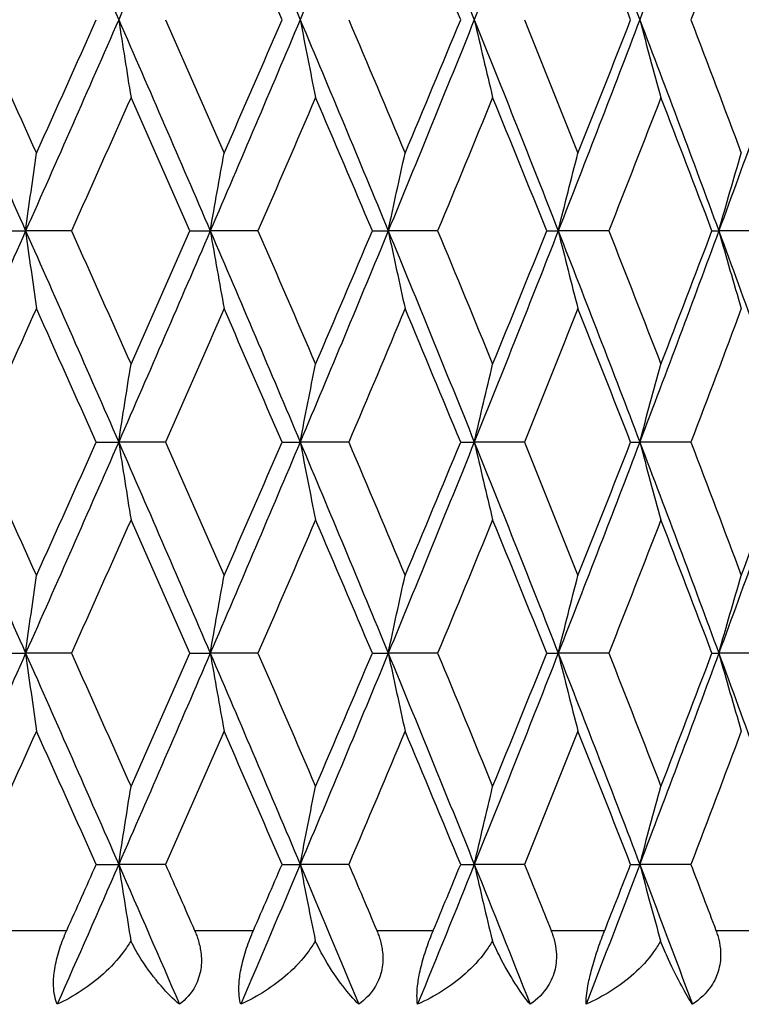
# Model space of a CAD drawing. Units: millimetres. Extents: x 40 to 1456, y 40 to 1010.
# Drawn here: x 1015 to 1019, y 468 to 473 of the extents above; entities that cross this region are included whole.
import ezdxf

# ---------------------------------------------------------------- set-up
doc = ezdxf.new("R2010")
doc.units = ezdxf.units.MM
doc.header["$LTSCALE"] = 5
doc.layers.add('Visible (ISO)', color=7, linetype='Continuous', lineweight=25, true_color=0x00003f)
doc.layers.add('Visible Narrow (ISO)', color=7, linetype='Continuous', lineweight=25, true_color=0x00003f)

msp = doc.modelspace()

# ---------------------------------------------------------------- linework, layer by layer
at = {"layer": 'Visible (ISO)'}
for p, q in [((1014.9807, 472.3207), (1015.1129, 472.3207)), ((1015.3603, 472.3207), (1015.1129, 472.3207)), ((1016.0018, 472.3207), (1016.1113, 472.3207)), ((1016.3696, 472.3207), (1016.1113, 472.3207)), ((1016.9882, 472.3207), (1017.0741, 472.3207)), ((1017.3412, 472.3207), (1017.0741, 472.3207)), ((1017.9319, 472.3207), (1017.9936, 472.3207)), ((1018.2672, 472.3207), (1017.9936, 472.3207)), ((1018.8253, 472.3207), (1018.8622, 472.3207)), ((1019.1403, 472.3207), (1018.8622, 472.3207)), ((1015.4951, 471.1779), (1015.6161, 471.1779)), ((1015.8692, 471.1779), (1015.6161, 471.1779)), ((1016.4998, 471.1779), (1016.5977, 471.1779)), ((1016.8606, 471.1779), (1016.5977, 471.1779)), ((1017.4659, 471.1779), (1017.5397, 471.1779)), ((1017.8104, 471.1779), (1017.5397, 471.1779)), ((1018.3854, 471.1779), (1018.4347, 471.1779)), ((1018.7108, 471.1779), (1018.4347, 471.1779)), ((1014.9807, 470.035), (1015.1129, 470.035)), ((1015.3603, 470.035), (1015.1129, 470.035)), ((1016.0018, 470.035), (1016.1113, 470.035)), ((1016.3696, 470.035), (1016.1113, 470.035)), ((1016.9882, 470.035), (1017.0741, 470.035)), ((1017.3412, 470.035), (1017.0741, 470.035)), ((1017.9319, 470.035), (1017.9936, 470.035)), ((1018.2672, 470.035), (1017.9936, 470.035)), ((1018.8253, 470.035), (1018.8622, 470.035)), ((1019.1403, 470.035), (1018.8622, 470.035)), ((1015.4951, 468.8922), (1015.6161, 468.8922)), ((1015.8692, 468.8922), (1015.6161, 468.8922)), ((1016.4998, 468.8922), (1016.5977, 468.8922)), ((1016.8606, 468.8922), (1016.5977, 468.8922)), ((1017.4659, 468.8922), (1017.5397, 468.8922)), ((1017.8104, 468.8922), (1017.5397, 468.8922)), ((1018.3854, 468.8922), (1018.4347, 468.8922)), ((1018.7108, 468.8922), (1018.4347, 468.8922))]:
    msp.add_line(p, q, dxfattribs=at)
for points in [[(1015.1129, 474.6064), (1014.944, 474.2255), (1014.7739, 473.8445), (1014.6029, 473.4636)], [(1015.1129, 474.6064), (1015.2819, 474.2255), (1015.4496, 473.8445), (1015.6161, 473.4636)], [(1016.1113, 474.6064), (1015.9477, 474.2255), (1015.7825, 473.8445), (1015.6161, 473.4636)], [(1016.1113, 474.6064), (1016.275, 474.2255), (1016.4372, 473.8445), (1016.5977, 473.4636)], [(1017.0741, 474.6064), (1016.9171, 474.2255), (1016.7582, 473.8445), (1016.5977, 473.4636)], [(1017.0741, 474.6064), (1017.2312, 474.2255), (1017.3865, 473.8445), (1017.5397, 473.4636)], [(1017.9936, 474.6064), (1017.8444, 474.2255), (1017.693, 473.8445), (1017.5397, 473.4636)], [(1017.9936, 474.6064), (1018.1428, 474.2255), (1018.2899, 473.8445), (1018.4347, 473.4636)], [(1018.8622, 474.6064), (1018.7221, 474.2255), (1018.5795, 473.8445), (1018.4347, 473.4636)], [(1018.8622, 474.6064), (1019.0024, 474.2255), (1019.1401, 473.8445), (1019.2753, 473.4636)], [(1016.4998, 473.4636), (1016.396, 473.7042), (1016.2914, 473.9448), (1016.1863, 474.1855)], [(1017.4659, 473.4636), (1017.3665, 473.7042), (1017.2663, 473.9448), (1017.1654, 474.1855)], [(1018.3854, 473.4636), (1018.2913, 473.7042), (1018.1963, 473.9448), (1018.1004, 474.1855)], [(1018.9838, 474.1855), (1018.8938, 473.9448), (1018.8028, 473.7042), (1018.7108, 473.4636)], [(1014.6029, 473.4636), (1014.7739, 473.0826), (1014.944, 472.7017), (1015.1129, 472.3207)], [(1014.8441, 473.4636), (1014.9535, 473.2229), (1015.0625, 472.9823), (1015.171, 472.7417)], [(1015.6161, 473.4636), (1015.4496, 473.0826), (1015.2819, 472.7017), (1015.1129, 472.3207)], [(1015.171, 472.7417), (1015.2795, 472.9823), (1015.3875, 473.2229), (1015.4951, 473.4636)], [(1015.6161, 473.4636), (1015.7825, 473.0826), (1015.9477, 472.7017), (1016.1113, 472.3207)], [(1015.8692, 473.4636), (1015.9755, 473.2229), (1016.0812, 472.9823), (1016.1863, 472.7417)], [(1016.5977, 473.4636), (1016.4372, 473.0826), (1016.275, 472.7017), (1016.1113, 472.3207)], [(1016.1863, 472.7417), (1016.2914, 472.9823), (1016.396, 473.2229), (1016.4998, 473.4636)], [(1016.5977, 473.4636), (1016.7582, 473.0826), (1016.9171, 472.7017), (1017.0741, 472.3207)], [(1016.8606, 473.4636), (1016.9629, 473.2229), (1017.0645, 472.9823), (1017.1654, 472.7417)], [(1017.5397, 473.4636), (1017.3865, 473.0826), (1017.2312, 472.7017), (1017.0741, 472.3207)], [(1017.1654, 472.7417), (1017.2663, 472.9823), (1017.3665, 473.2229), (1017.4659, 473.4636)], [(1017.5397, 473.4636), (1017.693, 473.0826), (1017.8444, 472.7017), (1017.9936, 472.3207)], [(1017.8104, 473.4636), (1017.9079, 473.2229), (1018.0046, 472.9823), (1018.1004, 472.7417)], [(1018.4347, 473.4636), (1018.2899, 473.0826), (1018.1428, 472.7017), (1017.9936, 472.3207)], [(1018.1004, 472.7417), (1018.1963, 472.9823), (1018.2913, 473.2229), (1018.3854, 473.4636)], [(1018.4347, 473.4636), (1018.5795, 473.0826), (1018.7221, 472.7017), (1018.8622, 472.3207)], [(1018.7108, 473.4636), (1018.8028, 473.2229), (1018.8938, 472.9823), (1018.9838, 472.7417)], [(1019.2753, 473.4636), (1019.1401, 473.0826), (1019.0024, 472.7017), (1018.8622, 472.3207)], [(1015.6827, 473.0426), (1015.5757, 472.802), (1015.4683, 472.5614), (1015.3603, 472.3207)], [(1016.0018, 472.3207), (1015.896, 472.5614), (1015.7896, 472.802), (1015.6827, 473.0426)], [(1016.6809, 473.0426), (1016.5778, 472.802), (1016.474, 472.5614), (1016.3696, 472.3207)], [(1016.9882, 472.3207), (1016.8865, 472.5614), (1016.784, 472.802), (1016.6809, 473.0426)], [(1017.6389, 473.0426), (1017.5405, 472.802), (1017.4412, 472.5614), (1017.3412, 472.3207)], [(1017.9319, 472.3207), (1017.8351, 472.5614), (1017.7374, 472.802), (1017.6389, 473.0426)], [(1018.549, 473.0426), (1018.456, 472.802), (1018.3621, 472.5614), (1018.2672, 472.3207)], [(1018.8253, 472.3207), (1018.7342, 472.5614), (1018.6421, 472.802), (1018.549, 473.0426)], [(1015.1129, 472.3207), (1014.944, 471.9398), (1014.7739, 471.5588), (1014.6029, 471.1779)], [(1015.1129, 472.3207), (1015.2819, 471.9398), (1015.4496, 471.5588), (1015.6161, 471.1779)], [(1015.3603, 472.3207), (1015.4683, 472.0801), (1015.5757, 471.8395), (1015.6827, 471.5988)], [(1016.1113, 472.3207), (1015.9477, 471.9398), (1015.7825, 471.5588), (1015.6161, 471.1779)], [(1015.6827, 471.5988), (1015.7896, 471.8395), (1015.896, 472.0801), (1016.0018, 472.3207)], [(1016.1113, 472.3207), (1016.275, 471.9398), (1016.4372, 471.5588), (1016.5977, 471.1779)], [(1016.3696, 472.3207), (1016.474, 472.0801), (1016.5778, 471.8395), (1016.6809, 471.5988)], [(1017.0741, 472.3207), (1016.9171, 471.9398), (1016.7582, 471.5588), (1016.5977, 471.1779)], [(1016.6809, 471.5988), (1016.784, 471.8395), (1016.8865, 472.0801), (1016.9882, 472.3207)], [(1017.0741, 472.3207), (1017.2312, 471.9398), (1017.3865, 471.5588), (1017.5397, 471.1779)], [(1017.3412, 472.3207), (1017.4412, 472.0801), (1017.5405, 471.8395), (1017.6389, 471.5988)], [(1017.9936, 472.3207), (1017.8444, 471.9398), (1017.693, 471.5588), (1017.5397, 471.1779)], [(1017.6389, 471.5988), (1017.7374, 471.8395), (1017.8351, 472.0801), (1017.9319, 472.3207)], [(1017.9936, 472.3207), (1018.1428, 471.9398), (1018.2899, 471.5588), (1018.4347, 471.1779)], [(1018.2672, 472.3207), (1018.3621, 472.0801), (1018.456, 471.8395), (1018.549, 471.5988)], [(1018.8622, 472.3207), (1018.7221, 471.9398), (1018.5795, 471.5588), (1018.4347, 471.1779)], [(1018.549, 471.5988), (1018.6421, 471.8395), (1018.7342, 472.0801), (1018.8253, 472.3207)], [(1018.8622, 472.3207), (1019.0024, 471.9398), (1019.1401, 471.5588), (1019.2753, 471.1779)], [(1015.171, 471.8998), (1015.0625, 471.6591), (1014.9535, 471.4185), (1014.8441, 471.1779)], [(1015.4951, 471.1779), (1015.3875, 471.4185), (1015.2795, 471.6591), (1015.171, 471.8998)], [(1016.1863, 471.8998), (1016.0812, 471.6591), (1015.9755, 471.4185), (1015.8692, 471.1779)], [(1016.4998, 471.1779), (1016.396, 471.4185), (1016.2914, 471.6591), (1016.1863, 471.8998)], [(1017.1654, 471.8998), (1017.0645, 471.6591), (1016.9629, 471.4185), (1016.8606, 471.1779)], [(1017.4659, 471.1779), (1017.3665, 471.4185), (1017.2663, 471.6591), (1017.1654, 471.8998)], [(1018.1004, 471.8998), (1018.0046, 471.6591), (1017.9079, 471.4185), (1017.8104, 471.1779)], [(1018.3854, 471.1779), (1018.2913, 471.4185), (1018.1963, 471.6591), (1018.1004, 471.8998)], [(1018.9838, 471.8998), (1018.8938, 471.6591), (1018.8028, 471.4185), (1018.7108, 471.1779)], [(1014.6029, 471.1779), (1014.7739, 470.7969), (1014.944, 470.416), (1015.1129, 470.035)], [(1014.8441, 471.1779), (1014.9535, 470.9372), (1015.0625, 470.6966), (1015.171, 470.456)], [(1015.6161, 471.1779), (1015.4496, 470.7969), (1015.2819, 470.416), (1015.1129, 470.035)], [(1015.171, 470.456), (1015.2795, 470.6966), (1015.3875, 470.9372), (1015.4951, 471.1779)], [(1015.6161, 471.1779), (1015.7825, 470.7969), (1015.9477, 470.416), (1016.1113, 470.035)], [(1015.8692, 471.1779), (1015.9755, 470.9372), (1016.0812, 470.6966), (1016.1863, 470.456)], [(1016.5977, 471.1779), (1016.4372, 470.7969), (1016.275, 470.416), (1016.1113, 470.035)], [(1016.1863, 470.456), (1016.2914, 470.6966), (1016.396, 470.9372), (1016.4998, 471.1779)], [(1016.5977, 471.1779), (1016.7582, 470.7969), (1016.9171, 470.416), (1017.0741, 470.035)], [(1016.8606, 471.1779), (1016.9629, 470.9372), (1017.0645, 470.6966), (1017.1654, 470.456)], [(1017.5397, 471.1779), (1017.3865, 470.7969), (1017.2312, 470.416), (1017.0741, 470.035)], [(1017.1654, 470.456), (1017.2663, 470.6966), (1017.3665, 470.9372), (1017.4659, 471.1779)], [(1017.5397, 471.1779), (1017.693, 470.7969), (1017.8444, 470.416), (1017.9936, 470.035)], [(1017.8104, 471.1779), (1017.9079, 470.9372), (1018.0046, 470.6966), (1018.1004, 470.456)], [(1018.4347, 471.1779), (1018.2899, 470.7969), (1018.1428, 470.416), (1017.9936, 470.035)], [(1018.1004, 470.456), (1018.1963, 470.6966), (1018.2913, 470.9372), (1018.3854, 471.1779)], [(1018.4347, 471.1779), (1018.5795, 470.7969), (1018.7221, 470.416), (1018.8622, 470.035)], [(1018.7108, 471.1779), (1018.8028, 470.9372), (1018.8938, 470.6966), (1018.9838, 470.456)], [(1019.2753, 471.1779), (1019.1401, 470.7969), (1019.0024, 470.416), (1018.8622, 470.035)], [(1018.9838, 470.456), (1019.0738, 470.6966), (1019.1629, 470.9372), (1019.2509, 471.1779)], [(1015.6827, 470.7569), (1015.5757, 470.5163), (1015.4683, 470.2756), (1015.3603, 470.035)], [(1016.0018, 470.035), (1015.896, 470.2756), (1015.7896, 470.5163), (1015.6827, 470.7569)], [(1016.6809, 470.7569), (1016.5778, 470.5163), (1016.474, 470.2756), (1016.3696, 470.035)], [(1016.9882, 470.035), (1016.8865, 470.2756), (1016.784, 470.5163), (1016.6809, 470.7569)], [(1017.6389, 470.7569), (1017.5405, 470.5163), (1017.4412, 470.2756), (1017.3412, 470.035)], [(1017.9319, 470.035), (1017.8351, 470.2756), (1017.7374, 470.5163), (1017.6389, 470.7569)], [(1018.549, 470.7569), (1018.456, 470.5163), (1018.3621, 470.2756), (1018.2672, 470.035)], [(1018.8253, 470.035), (1018.7342, 470.2756), (1018.6421, 470.5163), (1018.549, 470.7569)], [(1015.1129, 470.035), (1014.944, 469.6541), (1014.7739, 469.2731), (1014.6029, 468.8922)], [(1015.1129, 470.035), (1015.2819, 469.6541), (1015.4496, 469.2731), (1015.6161, 468.8922)], [(1015.3603, 470.035), (1015.4683, 469.7944), (1015.5757, 469.5537), (1015.6827, 469.3131)], [(1016.1113, 470.035), (1015.9477, 469.6541), (1015.7825, 469.2731), (1015.6161, 468.8922)], [(1015.6827, 469.3131), (1015.7896, 469.5537), (1015.896, 469.7944), (1016.0018, 470.035)], [(1016.1113, 470.035), (1016.275, 469.6541), (1016.4372, 469.2731), (1016.5977, 468.8922)], [(1016.3696, 470.035), (1016.474, 469.7944), (1016.5778, 469.5537), (1016.6809, 469.3131)], [(1017.0741, 470.035), (1016.9171, 469.6541), (1016.7582, 469.2731), (1016.5977, 468.8922)], [(1016.6809, 469.3131), (1016.784, 469.5537), (1016.8865, 469.7944), (1016.9882, 470.035)], [(1017.0741, 470.035), (1017.2312, 469.6541), (1017.3865, 469.2731), (1017.5397, 468.8922)], [(1017.3412, 470.035), (1017.4412, 469.7944), (1017.5405, 469.5537), (1017.6389, 469.3131)], [(1017.9936, 470.035), (1017.8444, 469.6541), (1017.693, 469.2731), (1017.5397, 468.8922)], [(1017.6389, 469.3131), (1017.7374, 469.5537), (1017.8351, 469.7944), (1017.9319, 470.035)], [(1017.9936, 470.035), (1018.1428, 469.6541), (1018.2899, 469.2731), (1018.4347, 468.8922)], [(1018.2672, 470.035), (1018.3621, 469.7944), (1018.456, 469.5537), (1018.549, 469.3131)], [(1018.8622, 470.035), (1018.7221, 469.6541), (1018.5795, 469.2731), (1018.4347, 468.8922)], [(1018.549, 469.3131), (1018.6421, 469.5537), (1018.7342, 469.7944), (1018.8253, 470.035)], [(1018.8622, 470.035), (1019.0024, 469.6541), (1019.1401, 469.2731), (1019.2753, 468.8922)], [(1015.171, 469.6141), (1015.0625, 469.3734), (1014.9535, 469.1328), (1014.8441, 468.8922)], [(1015.4951, 468.8922), (1015.3875, 469.1328), (1015.2795, 469.3734), (1015.171, 469.6141)], [(1016.1863, 469.6141), (1016.0812, 469.3734), (1015.9755, 469.1328), (1015.8692, 468.8922)], [(1016.4998, 468.8922), (1016.396, 469.1328), (1016.2914, 469.3734), (1016.1863, 469.6141)], [(1017.1654, 469.6141), (1017.0645, 469.3734), (1016.9629, 469.1328), (1016.8606, 468.8922)], [(1017.4659, 468.8922), (1017.3665, 469.1328), (1017.2663, 469.3734), (1017.1654, 469.6141)], [(1018.1004, 469.6141), (1018.0046, 469.3734), (1017.9079, 469.1328), (1017.8104, 468.8922)], [(1018.3854, 468.8922), (1018.2913, 469.1328), (1018.1963, 469.3734), (1018.1004, 469.6141)], [(1018.9838, 469.6141), (1018.8938, 469.3734), (1018.8028, 469.1328), (1018.7108, 468.8922)], [(1015.6161, 468.8922), (1015.5058, 468.6398), (1015.395, 468.3874), (1015.2836, 468.135)], [(1015.3351, 468.535), (1015.3886, 468.6541), (1015.4419, 468.7731), (1015.4951, 468.8922)], [(1015.6161, 468.8922), (1015.7264, 468.6398), (1015.8361, 468.3874), (1015.9451, 468.135)], [(1015.8692, 468.8922), (1015.9218, 468.7731), (1015.9742, 468.6541), (1016.0265, 468.535)], [(1016.5977, 468.8922), (1016.4913, 468.6398), (1016.3843, 468.3874), (1016.2765, 468.135)], [(1016.3452, 468.535), (1016.3969, 468.6541), (1016.4485, 468.7731), (1016.4998, 468.8922)], [(1016.5977, 468.8922), (1016.704, 468.6398), (1016.8096, 468.3874), (1016.9145, 468.135)], [(1016.8606, 468.8922), (1016.9112, 468.7731), (1016.9617, 468.6541), (1017.0119, 468.535)], [(1017.5397, 468.8922), (1017.4382, 468.6398), (1017.3358, 468.3874), (1017.2325, 468.135)], [(1017.3178, 468.535), (1017.3673, 468.6541), (1017.4167, 468.7731), (1017.4659, 468.8922)], [(1017.5397, 468.8922), (1017.6413, 468.6398), (1017.742, 468.3874), (1017.8418, 468.135)], [(1017.8104, 468.8922), (1017.8586, 468.7731), (1017.9067, 468.6541), (1017.9545, 468.535)], [(1018.4347, 468.8922), (1018.3387, 468.6398), (1018.2418, 468.3874), (1018.1439, 468.135)], [(1018.2451, 468.535), (1018.292, 468.6541), (1018.3388, 468.7731), (1018.3854, 468.8922)], [(1018.4347, 468.8922), (1018.5306, 468.6398), (1018.6256, 468.3874), (1018.7195, 468.135)], [(1018.7108, 468.8922), (1018.7563, 468.7731), (1018.8016, 468.6541), (1018.8466, 468.535)]]:
    msp.add_open_spline(points, degree=3, dxfattribs=at)
for points, knots in [([(1015.6161, 473.4636), (1015.627, 473.3928), (1015.6381, 473.3221), (1015.6602, 473.1818), (1015.6714, 473.1121), (1015.6827, 473.0426)], [0, 0, 0, 0, 0.02341581, 0.02341581, 0.04660573, 0.04660573, 0.04660573, 0.04660573]), ([(1016.5977, 473.4636), (1016.6113, 473.3928), (1016.6251, 473.3221), (1016.6529, 473.1818), (1016.6668, 473.1121), (1016.6809, 473.0426)], [0, 0, 0, 0, 0.02341581, 0.02341581, 0.04660573, 0.04660573, 0.04660573, 0.04660573]), ([(1017.5397, 473.4636), (1017.556, 473.3928), (1017.5725, 473.3221), (1017.6055, 473.1818), (1017.6221, 473.1121), (1017.6389, 473.0426)], [0, 0, 0, 0, 0.02341581, 0.02341581, 0.04660573, 0.04660573, 0.04660573, 0.04660573]), ([(1018.4347, 473.4636), (1018.4534, 473.3928), (1018.4724, 473.3221), (1018.5105, 473.1818), (1018.5297, 473.1121), (1018.549, 473.0426)], [0, 0, 0, 0, 0.02341581, 0.02341581, 0.04660573, 0.04660573, 0.04660573, 0.04660573]), ([(1015.1129, 472.3207), (1015.1225, 472.3915), (1015.1321, 472.4622), (1015.1514, 472.6025), (1015.1612, 472.6722), (1015.171, 472.7417)], [0, 0, 0, 0, 0.02341581, 0.02341581, 0.04660573, 0.04660573, 0.04660573, 0.04660573]), ([(1016.1113, 472.3207), (1016.1236, 472.3915), (1016.1361, 472.4622), (1016.1611, 472.6025), (1016.1736, 472.6722), (1016.1863, 472.7417)], [0, 0, 0, 0, 0.02341581, 0.02341581, 0.04660573, 0.04660573, 0.04660573, 0.04660573]), ([(1017.0741, 472.3207), (1017.0891, 472.3915), (1017.1042, 472.4622), (1017.1347, 472.6025), (1017.15, 472.6722), (1017.1654, 472.7417)], [0, 0, 0, 0, 0.02341581, 0.02341581, 0.04660573, 0.04660573, 0.04660573, 0.04660573]), ([(1017.9936, 472.3207), (1018.0111, 472.3915), (1018.0288, 472.4622), (1018.0644, 472.6025), (1018.0824, 472.6722), (1018.1004, 472.7417)], [0, 0, 0, 0, 0.02341581, 0.02341581, 0.04660573, 0.04660573, 0.04660573, 0.04660573]), ([(1018.8622, 472.3207), (1018.8822, 472.3915), (1018.9023, 472.4622), (1018.9429, 472.6025), (1018.9632, 472.6722), (1018.9838, 472.7417)], [0, 0, 0, 0, 0.02341581, 0.02341581, 0.04660573, 0.04660573, 0.04660573, 0.04660573]), ([(1015.1129, 472.3207), (1015.1225, 472.2499), (1015.1321, 472.1792), (1015.1514, 472.0389), (1015.1612, 471.9693), (1015.171, 471.8998)], [0, 0, 0, 0, 0.02341581, 0.02341581, 0.04660573, 0.04660573, 0.04660573, 0.04660573]), ([(1016.1113, 472.3207), (1016.1236, 472.2499), (1016.1361, 472.1792), (1016.1611, 472.0389), (1016.1736, 471.9693), (1016.1863, 471.8998)], [0, 0, 0, 0, 0.02341581, 0.02341581, 0.04660573, 0.04660573, 0.04660573, 0.04660573]), ([(1017.0741, 472.3207), (1017.0891, 472.2499), (1017.1042, 472.1792), (1017.1347, 472.0389), (1017.15, 471.9693), (1017.1654, 471.8998)], [0, 0, 0, 0, 0.02341581, 0.02341581, 0.04660573, 0.04660573, 0.04660573, 0.04660573]), ([(1017.9936, 472.3207), (1018.0111, 472.2499), (1018.0288, 472.1792), (1018.0644, 472.0389), (1018.0824, 471.9693), (1018.1004, 471.8998)], [0, 0, 0, 0, 0.02341581, 0.02341581, 0.04660573, 0.04660573, 0.04660573, 0.04660573]), ([(1018.8622, 472.3207), (1018.8822, 472.2499), (1018.9023, 472.1792), (1018.9429, 472.0389), (1018.9632, 471.9693), (1018.9838, 471.8998)], [0, 0, 0, 0, 0.02341581, 0.02341581, 0.04660573, 0.04660573, 0.04660573, 0.04660573]), ([(1015.6161, 471.1779), (1015.627, 471.2487), (1015.6381, 471.3193), (1015.6602, 471.4597), (1015.6714, 471.5293), (1015.6827, 471.5988)], [0, 0, 0, 0, 0.02341581, 0.02341581, 0.04660573, 0.04660573, 0.04660573, 0.04660573]), ([(1016.5977, 471.1779), (1016.6113, 471.2487), (1016.6251, 471.3193), (1016.6529, 471.4597), (1016.6668, 471.5293), (1016.6809, 471.5988)], [0, 0, 0, 0, 0.02341581, 0.02341581, 0.04660573, 0.04660573, 0.04660573, 0.04660573]), ([(1017.5397, 471.1779), (1017.556, 471.2487), (1017.5725, 471.3193), (1017.6055, 471.4597), (1017.6221, 471.5293), (1017.6389, 471.5988)], [0, 0, 0, 0, 0.02341581, 0.02341581, 0.04660573, 0.04660573, 0.04660573, 0.04660573]), ([(1018.4347, 471.1779), (1018.4534, 471.2487), (1018.4724, 471.3193), (1018.5105, 471.4597), (1018.5297, 471.5293), (1018.549, 471.5988)], [0, 0, 0, 0, 0.02341581, 0.02341581, 0.04660573, 0.04660573, 0.04660573, 0.04660573]), ([(1015.6161, 471.1779), (1015.627, 471.107), (1015.6381, 471.0364), (1015.6602, 470.8961), (1015.6714, 470.8264), (1015.6827, 470.7569)], [0, 0, 0, 0, 0.02341581, 0.02341581, 0.04660573, 0.04660573, 0.04660573, 0.04660573]), ([(1016.5977, 471.1779), (1016.6113, 471.107), (1016.6251, 471.0364), (1016.6529, 470.8961), (1016.6668, 470.8264), (1016.6809, 470.7569)], [0, 0, 0, 0, 0.02341581, 0.02341581, 0.04660573, 0.04660573, 0.04660573, 0.04660573]), ([(1017.5397, 471.1779), (1017.556, 471.107), (1017.5725, 471.0364), (1017.6055, 470.8961), (1017.6221, 470.8264), (1017.6389, 470.7569)], [0, 0, 0, 0, 0.02341581, 0.02341581, 0.04660573, 0.04660573, 0.04660573, 0.04660573]), ([(1018.4347, 471.1779), (1018.4534, 471.107), (1018.4724, 471.0364), (1018.5105, 470.8961), (1018.5297, 470.8264), (1018.549, 470.7569)], [0, 0, 0, 0, 0.02341581, 0.02341581, 0.04660573, 0.04660573, 0.04660573, 0.04660573]), ([(1015.1129, 470.035), (1015.1225, 470.1058), (1015.1321, 470.1765), (1015.1514, 470.3168), (1015.1612, 470.3865), (1015.171, 470.456)], [0, 0, 0, 0, 0.02341581, 0.02341581, 0.04660573, 0.04660573, 0.04660573, 0.04660573]), ([(1016.1113, 470.035), (1016.1236, 470.1058), (1016.1361, 470.1765), (1016.1611, 470.3168), (1016.1736, 470.3865), (1016.1863, 470.456)], [0, 0, 0, 0, 0.02341581, 0.02341581, 0.04660573, 0.04660573, 0.04660573, 0.04660573]), ([(1017.0741, 470.035), (1017.0891, 470.1058), (1017.1042, 470.1765), (1017.1347, 470.3168), (1017.15, 470.3865), (1017.1654, 470.456)], [0, 0, 0, 0, 0.02341581, 0.02341581, 0.04660573, 0.04660573, 0.04660573, 0.04660573]), ([(1017.9936, 470.035), (1018.0111, 470.1058), (1018.0288, 470.1765), (1018.0644, 470.3168), (1018.0824, 470.3865), (1018.1004, 470.456)], [0, 0, 0, 0, 0.02341581, 0.02341581, 0.04660573, 0.04660573, 0.04660573, 0.04660573]), ([(1018.8622, 470.035), (1018.8822, 470.1058), (1018.9023, 470.1765), (1018.9429, 470.3168), (1018.9632, 470.3865), (1018.9838, 470.456)], [0, 0, 0, 0, 0.02341581, 0.02341581, 0.04660573, 0.04660573, 0.04660573, 0.04660573]), ([(1015.1129, 470.035), (1015.1225, 469.9642), (1015.1321, 469.8935), (1015.1514, 469.7532), (1015.1612, 469.6835), (1015.171, 469.6141)], [0, 0, 0, 0, 0.02341581, 0.02341581, 0.04660573, 0.04660573, 0.04660573, 0.04660573]), ([(1016.1113, 470.035), (1016.1236, 469.9642), (1016.1361, 469.8935), (1016.1611, 469.7532), (1016.1736, 469.6835), (1016.1863, 469.6141)], [0, 0, 0, 0, 0.02341581, 0.02341581, 0.04660573, 0.04660573, 0.04660573, 0.04660573]), ([(1017.0741, 470.035), (1017.0891, 469.9642), (1017.1042, 469.8935), (1017.1347, 469.7532), (1017.15, 469.6835), (1017.1654, 469.6141)], [0, 0, 0, 0, 0.02341581, 0.02341581, 0.04660573, 0.04660573, 0.04660573, 0.04660573]), ([(1017.9936, 470.035), (1018.0111, 469.9642), (1018.0288, 469.8935), (1018.0644, 469.7532), (1018.0824, 469.6835), (1018.1004, 469.6141)], [0, 0, 0, 0, 0.02341581, 0.02341581, 0.04660573, 0.04660573, 0.04660573, 0.04660573]), ([(1018.8622, 470.035), (1018.8822, 469.9642), (1018.9023, 469.8935), (1018.9429, 469.7532), (1018.9632, 469.6835), (1018.9838, 469.6141)], [0, 0, 0, 0, 0.02341581, 0.02341581, 0.04660573, 0.04660573, 0.04660573, 0.04660573]), ([(1015.6161, 468.8922), (1015.627, 468.963), (1015.6381, 469.0336), (1015.6602, 469.174), (1015.6714, 469.2436), (1015.6827, 469.3131)], [0, 0, 0, 0, 0.02341581, 0.02341581, 0.04660573, 0.04660573, 0.04660573, 0.04660573]), ([(1016.5977, 468.8922), (1016.6113, 468.963), (1016.6251, 469.0336), (1016.6529, 469.174), (1016.6668, 469.2436), (1016.6809, 469.3131)], [0, 0, 0, 0, 0.02341581, 0.02341581, 0.04660573, 0.04660573, 0.04660573, 0.04660573]), ([(1017.5397, 468.8922), (1017.556, 468.963), (1017.5725, 469.0336), (1017.6055, 469.174), (1017.6221, 469.2436), (1017.6389, 469.3131)], [0, 0, 0, 0, 0.02341581, 0.02341581, 0.04660573, 0.04660573, 0.04660573, 0.04660573]), ([(1018.4347, 468.8922), (1018.4534, 468.963), (1018.4724, 469.0336), (1018.5105, 469.174), (1018.5297, 469.2436), (1018.549, 469.3131)], [0, 0, 0, 0, 0.02341581, 0.02341581, 0.04660573, 0.04660573, 0.04660573, 0.04660573]), ([(1015.6161, 468.8922), (1015.627, 468.8213), (1015.6381, 468.7507), (1015.6599, 468.6126), (1015.6707, 468.5452), (1015.6816, 468.4779)], [0, 0, 0, 0, 0.02341581, 0.02341581, 0.04585866, 0.04585866, 0.04585866, 0.04585866]), ([(1016.5977, 468.8922), (1016.6113, 468.8213), (1016.6251, 468.7507), (1016.6524, 468.6126), (1016.6659, 468.5452), (1016.6795, 468.4779)], [0, 0, 0, 0, 0.02341581, 0.02341581, 0.04585866, 0.04585866, 0.04585866, 0.04585866]), ([(1017.5397, 468.8922), (1017.556, 468.8213), (1017.5725, 468.7507), (1017.605, 468.6126), (1017.6211, 468.5452), (1017.6373, 468.4779)], [0, 0, 0, 0, 0.02341581, 0.02341581, 0.04585866, 0.04585866, 0.04585866, 0.04585866]), ([(1018.4347, 468.8922), (1018.4534, 468.8213), (1018.4724, 468.7507), (1018.5099, 468.6126), (1018.5284, 468.5452), (1018.5472, 468.4779)], [0, 0, 0, 0, 0.02341581, 0.02341581, 0.04585866, 0.04585866, 0.04585866, 0.04585866]), ([(1015.2836, 468.135), (1015.2722, 468.1619), (1015.265, 468.195), (1015.2628, 468.2592), (1015.2643, 468.286), (1015.2727, 468.3465), (1015.28, 468.3798), (1015.2997, 468.447), (1015.3117, 468.4802), (1015.3272, 468.517), (1015.3291, 468.5215), (1015.3318, 468.5276), (1015.3326, 468.5294), (1015.3337, 468.5318), (1015.334, 468.5325), (1015.3346, 468.5338), (1015.3348, 468.5344), (1015.3351, 468.535)], [0, 0, 0, 0, 0.01519176, 0.01519176, 0.02473433, 0.02473433, 0.03547243, 0.03547243, 0.04606402, 0.04606402, 0.04751798, 0.04751798, 0.04810064, 0.04810064, 0.04832251, 0.04832251, 0.04852657, 0.04852657, 0.04852657, 0.04852657]), ([(1016.0265, 468.535), (1016.027, 468.5338), (1016.0275, 468.5326), (1016.0288, 468.5298), (1016.0295, 468.5281), (1016.032, 468.5221), (1016.0337, 468.5178), (1016.0389, 468.5042), (1016.0422, 468.4949), (1016.0521, 468.4634), (1016.0572, 468.4409), (1016.0645, 468.3868), (1016.0645, 468.3556), (1016.055, 468.2926), (1016.0448, 468.262), (1016.009, 468.1947), (1015.9798, 468.1618), (1015.9451, 468.135)], [0.00000067, 0.00000067, 0.00000067, 0.00000067, 0.00039198, 0.00039198, 0.00095231, 0.00095231, 0.00236386, 0.00236386, 0.00538098, 0.00538098, 0.01251491, 0.01251491, 0.0225291, 0.0225291, 0.03334523, 0.03334523, 0.04843409, 0.04843409, 0.04843409, 0.04843409]), ([(1016.2765, 468.135), (1016.2689, 468.1619), (1016.2652, 468.195), (1016.2676, 468.2592), (1016.2706, 468.286), (1016.2814, 468.3465), (1016.2897, 468.3798), (1016.3103, 468.447), (1016.3224, 468.4802), (1016.3375, 468.517), (1016.3394, 468.5215), (1016.342, 468.5276), (1016.3428, 468.5294), (1016.3438, 468.5318), (1016.3441, 468.5325), (1016.3447, 468.5338), (1016.3449, 468.5344), (1016.3452, 468.535)], [0, 0, 0, 0, 0.01519176, 0.01519176, 0.02473433, 0.02473433, 0.03547243, 0.03547243, 0.04606402, 0.04606402, 0.04751798, 0.04751798, 0.04810064, 0.04810064, 0.04832251, 0.04832251, 0.04852657, 0.04852657, 0.04852657, 0.04852657]), ([(1017.0119, 468.535), (1017.0124, 468.5338), (1017.0129, 468.5326), (1017.0141, 468.5298), (1017.0148, 468.5281), (1017.0172, 468.5221), (1017.0188, 468.5178), (1017.0238, 468.5042), (1017.0269, 468.4949), (1017.0361, 468.4634), (1017.0406, 468.4409), (1017.0464, 468.3868), (1017.0454, 468.3556), (1017.0334, 468.2926), (1017.0218, 468.262), (1016.9826, 468.1947), (1016.9512, 468.1618), (1016.9145, 468.135)], [0.00000067, 0.00000067, 0.00000067, 0.00000067, 0.00039198, 0.00039198, 0.00095231, 0.00095231, 0.00236386, 0.00236386, 0.00538098, 0.00538098, 0.01251491, 0.01251491, 0.0225291, 0.0225291, 0.03334523, 0.03334523, 0.04843409, 0.04843409, 0.04843409, 0.04843409]), ([(1017.2325, 468.135), (1017.2287, 468.1619), (1017.2284, 468.195), (1017.2355, 468.2592), (1017.2399, 468.286), (1017.2532, 468.3465), (1017.2623, 468.3798), (1017.2837, 468.447), (1017.2957, 468.4802), (1017.3104, 468.517), (1017.3122, 468.5215), (1017.3147, 468.5276), (1017.3155, 468.5294), (1017.3165, 468.5318), (1017.3168, 468.5325), (1017.3173, 468.5338), (1017.3175, 468.5344), (1017.3178, 468.535)], [0, 0, 0, 0, 0.01519176, 0.01519176, 0.02473433, 0.02473433, 0.03547243, 0.03547243, 0.04606402, 0.04606402, 0.04751798, 0.04751798, 0.04810064, 0.04810064, 0.04832251, 0.04832251, 0.04852657, 0.04852657, 0.04852657, 0.04852657]), ([(1017.9545, 468.535), (1017.955, 468.5338), (1017.9554, 468.5326), (1017.9566, 468.5298), (1017.9572, 468.5281), (1017.9595, 468.5221), (1017.961, 468.5178), (1017.9657, 468.5042), (1017.9686, 468.4949), (1017.977, 468.4634), (1017.981, 468.4409), (1017.9851, 468.3868), (1017.9831, 468.3556), (1017.9688, 468.2926), (1017.956, 468.262), (1017.9135, 468.1947), (1017.8803, 468.1618), (1017.8418, 468.135)], [0.00000067, 0.00000067, 0.00000067, 0.00000067, 0.00039198, 0.00039198, 0.00095231, 0.00095231, 0.00236386, 0.00236386, 0.00538098, 0.00538098, 0.01251491, 0.01251491, 0.0225291, 0.0225291, 0.03334523, 0.03334523, 0.04843409, 0.04843409, 0.04843409, 0.04843409]), ([(1018.1439, 468.135), (1018.1439, 468.1619), (1018.1471, 468.195), (1018.1587, 468.2592), (1018.1646, 468.286), (1018.1802, 468.3465), (1018.1901, 468.3798), (1018.2121, 468.447), (1018.2239, 468.4802), (1018.238, 468.517), (1018.2398, 468.5215), (1018.2422, 468.5276), (1018.2429, 468.5294), (1018.2438, 468.5318), (1018.2441, 468.5325), (1018.2446, 468.5338), (1018.2448, 468.5344), (1018.2451, 468.535)], [0, 0, 0, 0, 0.01519176, 0.01519176, 0.02473433, 0.02473433, 0.03547243, 0.03547243, 0.04606402, 0.04606402, 0.04751798, 0.04751798, 0.04810064, 0.04810064, 0.04832251, 0.04832251, 0.04852657, 0.04852657, 0.04852657, 0.04852657]), ([(1018.8466, 468.535), (1018.8471, 468.5338), (1018.8475, 468.5326), (1018.8486, 468.5298), (1018.8492, 468.5281), (1018.8513, 468.5221), (1018.8527, 468.5178), (1018.8571, 468.5042), (1018.8597, 468.4949), (1018.8673, 468.4634), (1018.8706, 468.4409), (1018.8732, 468.3868), (1018.8701, 468.3556), (1018.8536, 468.2926), (1018.8396, 468.262), (1018.7943, 468.1947), (1018.7595, 468.1618), (1018.7195, 468.135)], [0.00000067, 0.00000067, 0.00000067, 0.00000067, 0.00039198, 0.00039198, 0.00095231, 0.00095231, 0.00236386, 0.00236386, 0.00538098, 0.00538098, 0.01251491, 0.01251491, 0.0225291, 0.0225291, 0.03334523, 0.03334523, 0.04843409, 0.04843409, 0.04843409, 0.04843409]), ([(1015.6816, 468.4779), (1015.6695, 468.4574), (1015.6563, 468.4375), (1015.6101, 468.3754), (1015.5731, 468.3358), (1015.4584, 468.2322), (1015.3722, 468.1769), (1015.2836, 468.135)], [0.00646615, 0.00646615, 0.00646615, 0.00646615, 0.0136173, 0.0136173, 0.02969768, 0.02969768, 0.06026333, 0.06026333, 0.06026333, 0.06026333]), ([(1015.9451, 468.135), (1015.9123, 468.1625), (1015.8786, 468.1957), (1015.8091, 468.2757), (1015.7728, 468.3239), (1015.7188, 468.4094), (1015.6996, 468.4427), (1015.6816, 468.4779)], [0, 0, 0, 0, 0.02022082, 0.02022082, 0.04178706, 0.04178706, 0.05413283, 0.05413283, 0.05413283, 0.05413283]), ([(1016.6795, 468.4779), (1016.6677, 468.4574), (1016.6546, 468.4375), (1016.6086, 468.3754), (1016.5715, 468.3358), (1016.4554, 468.2322), (1016.3675, 468.1769), (1016.2765, 468.135)], [0.00646615, 0.00646615, 0.00646615, 0.00646615, 0.0136173, 0.0136173, 0.02969768, 0.02969768, 0.06026333, 0.06026333, 0.06026333, 0.06026333]), ([(1016.9145, 468.135), (1016.8864, 468.1625), (1016.8572, 468.1957), (1016.7961, 468.2757), (1016.7637, 468.3239), (1016.7143, 468.4094), (1016.6965, 468.4427), (1016.6795, 468.4779)], [0, 0, 0, 0, 0.02022082, 0.02022082, 0.04178706, 0.04178706, 0.05413283, 0.05413283, 0.05413283, 0.05413283]), ([(1017.6373, 468.4779), (1017.6258, 468.4574), (1017.6129, 468.4375), (1017.5675, 468.3754), (1017.5305, 468.3358), (1017.4141, 468.2322), (1017.3252, 468.1769), (1017.2325, 468.135)], [0.00646615, 0.00646615, 0.00646615, 0.00646615, 0.0136173, 0.0136173, 0.02969768, 0.02969768, 0.06026333, 0.06026333, 0.06026333, 0.06026333]), ([(1017.8418, 468.135), (1017.8187, 468.1625), (1017.7943, 468.1957), (1017.742, 468.2757), (1017.7137, 468.3239), (1017.6693, 468.4094), (1017.6531, 468.4427), (1017.6373, 468.4779)], [0, 0, 0, 0, 0.02022082, 0.02022082, 0.04178706, 0.04178706, 0.05413283, 0.05413283, 0.05413283, 0.05413283]), ([(1018.5472, 468.4779), (1018.536, 468.4574), (1018.5235, 468.4375), (1018.479, 468.3754), (1018.4424, 468.3358), (1018.3267, 468.2322), (1018.2374, 468.1769), (1018.1439, 468.135)], [0.00646615, 0.00646615, 0.00646615, 0.00646615, 0.0136173, 0.0136173, 0.02969768, 0.02969768, 0.06026333, 0.06026333, 0.06026333, 0.06026333]), ([(1018.7195, 468.135), (1018.7017, 468.1625), (1018.6822, 468.1957), (1018.6392, 468.2757), (1018.6152, 468.3239), (1018.5762, 468.4094), (1018.5617, 468.4427), (1018.5472, 468.4779)], [0, 0, 0, 0, 0.02022082, 0.02022082, 0.04178706, 0.04178706, 0.05413283, 0.05413283, 0.05413283, 0.05413283])]:
    msp.add_open_spline(points, degree=3, knots=knots, dxfattribs=at)
at = {"layer": 'Visible Narrow (ISO)'}
for p, q in [((1015.0061, 468.535), (1015.3351, 468.535)), ((1016.0265, 468.535), (1016.3452, 468.535)), ((1017.0119, 468.535), (1017.3178, 468.535)), ((1017.9545, 468.535), (1018.2451, 468.535)), ((1018.8466, 468.535), (1019.1195, 468.535))]:
    msp.add_line(p, q, dxfattribs=at)

doc.saveas('drawing.dxf')
